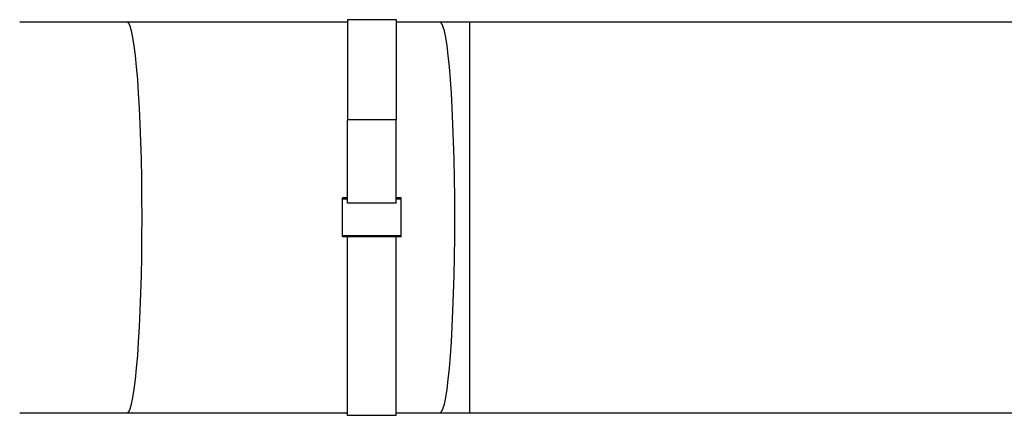
# Model space of a CAD drawing. Units: millimetres. Extents: x -26 to 420, y 0 to 522.
# Drawn here: x 65 to 91, y 152 to 162 of the extents above; entities that cross this region are included whole.
import ezdxf

# ---------------------------------------------------------------- set-up
doc = ezdxf.new("R2010")
doc.units = ezdxf.units.MM
for name, color, linetype in [('BAND3M-1-200', 7, 'Continuous'), ('Drawing', 7, 'Continuous'), ('SLANG200-5M', 7, 'Continuous')]:
    doc.layers.add(name, color=color, linetype=linetype)

# ---------------------------------------------------------------- blocks, each defined once
blk = doc.blocks.new('SE5')
at = {"layer": 'BAND3M-1-200', "color": 7, "linetype": 'Continuous'}
for p, q in [((73.733, 162.178), (73.733, 159.611)), ((73.733, 162.178), (74.983, 162.178)), ((74.983, 162.178), (74.983, 159.611)), ((74.983, 159.611), (73.733, 159.611)), ((73.733, 157.482), (73.733, 159.611)), ((74.983, 157.482), (74.983, 159.611)), ((73.608, 157.589), (73.608, 157.617)), ((73.733, 157.617), (73.608, 157.617)), ((73.608, 157.589), (73.733, 157.589)), ((73.608, 156.645), (73.608, 157.589)), ((75.108, 157.617), (74.983, 157.617)), ((74.983, 157.589), (75.108, 157.589)), ((75.108, 157.589), (75.108, 157.617)), ((75.108, 156.645), (75.108, 157.589)), ((74.983, 157.482), (73.733, 157.482)), ((75.108, 156.645), (73.608, 156.645)), ((73.608, 156.617), (73.608, 156.645)), ((73.733, 156.617), (73.608, 156.617)), ((73.733, 152.05), (73.733, 156.617)), ((74.983, 156.617), (73.733, 156.617)), ((74.983, 152.05), (74.983, 156.617)), ((75.108, 156.617), (74.983, 156.617)), ((75.108, 156.617), (75.108, 156.645)), ((74.983, 152.05), (73.733, 152.05))]:
    blk.add_line(p, q, dxfattribs=at)
at = {"layer": 'SLANG200-5M', "color": 7, "linetype": 'Continuous'}
for p, q in [((68.106, 162.114), (65.357, 162.114)), ((73.733, 162.114), (68.106, 162.114)), ((76.1, 162.114), (74.983, 162.114)), ((76.857, 162.114), (76.1, 162.114)), ((76.857, 162.114), (76.857, 152.114)), ((92.433, 162.114), (76.857, 162.114)), ((65.357, 152.114), (68.106, 152.114)), ((68.106, 152.114), (73.733, 152.114)), ((74.983, 152.114), (76.1, 152.114)), ((76.1, 152.114), (76.857, 152.114)), ((76.857, 152.114), (92.433, 152.114))]:
    blk.add_line(p, q, dxfattribs=at)
for centre in [(68.106, 157.114), (76.1, 157.114)]:
    blk.add_ellipse(centre, major_axis=(0, 5), ratio=0.075723, start_param=3.141593, end_param=6.283185, dxfattribs=at)

msp = doc.modelspace()

# ---------------------------------------------------------------- block references
at = {"layer": 'Drawing'}
msp.add_blockref('SE5', (0, 0), dxfattribs=at)

doc.saveas('drawing.dxf')
